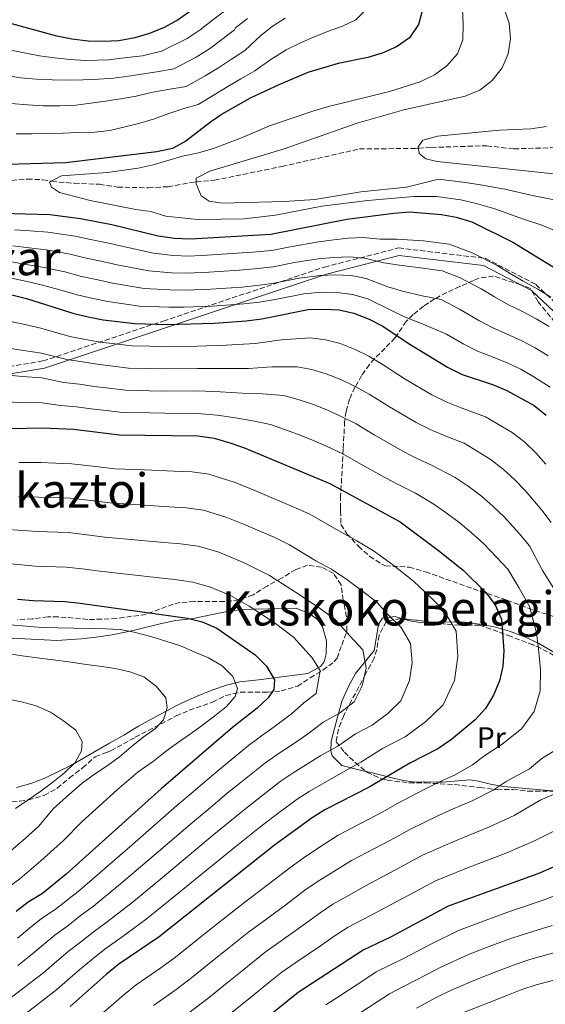
# Model space of a CAD drawing. Units: metres. Extents: x 620197 to 623632, y 4780389 to 4782763.
# Drawn here: x 621033 to 621209, y 4780956 to 4781286 of the extents above; entities that cross this region are included whole.
import ezdxf
from ezdxf.enums import TextEntityAlignment as Align

# ---------------------------------------------------------------- set-up
doc = ezdxf.new("R2010")
doc.units = ezdxf.units.M
doc.header["$MEASUREMENT"] = 0
doc.linetypes.add('DGN Style 3', pattern=[2.435890702152634, 1.739921930109024, -0.6959687720436097])
for name, color, linetype, lineweight in [('Barranco lineal', 142, 'DGN Style 3', 13), ('Camino', 7, 'DGN Style 3', 0), ('Curva de nivel directora', 30, 'Continuous', 30), ('Curva de nivel intermedia', 30, 'Continuous', 0), ('Etiqueta de uso rústico', 92, 'Continuous', 0), ('Línea de cambio de uso (parcela vista)', 92, 'Continuous', 0), ('Margen derecho', 7, 'Continuous', 0), ('Texto de Área (paraje) menor', 7, 'Continuous', 0), ('Zona arbolada', 92, 'DGN Style 3', 0)]:
    doc.layers.add(name, color=color, linetype=linetype, lineweight=lineweight)
doc.styles.add('Style-Arial', font='arial.ttf')

msp = doc.modelspace()

# ---------------------------------------------------------------- linework, layer by layer
at = {"layer": 'Barranco lineal', "color": 142, "linetype": 'DGN Style 3', "lineweight": 13}
for points in [[(621065.3899999997, 4781229.699999999, 317.6699999999983), (621075.7400000002, 4781229.439999999, 316.6100000000006), (621082.3200000003, 4781229.83, 315.9499999999971), (621091.4900000002, 4781231.42, 315.0200000000041), (621091.7300000006, 4781231.439999999, 315), (621097.8700000001, 4781231.980000001, 314.3600000000006), (621120.4900000002, 4781236.600000001, 311.7299999999959), (621146.4699999997, 4781242.460000001, 309.6399999999995), (621165.0899999999, 4781242.630000001, 309.9199999999983), (621166.1799999997, 4781242.699999999, 310), (621170.5300000003, 4781242.980000001, 310.3300000000018), (621189.1399999997, 4781243.539999999, 311.7599999999948), (621198.2000000002, 4781242.49, 310.3300000000018), (621217.1900000004, 4781243.050000001, 307.4600000000065), (621222.4600000001, 4781242.83, 307.4600000000065), (621227.5499999998, 4781242.42, 306.7400000000052), (621232.4699999997, 4781241.439999999, 306.0299999999988), (621237.6699999999, 4781237.449999999, 306.0299999999988), (621245.0499999998, 4781229.77, 305.3099999999977), (621250.9299999997, 4781228.060000001, 305.3099999999977), (621256, 4781228.4, 305.3099999999977), (621262.3399999999, 4781230.100000001, 304.5899999999965), (621274.5599999996, 4781236.859999999, 299.570000000007), (621285.9299999997, 4781246.52, 299.4499999999971)], [(621025.0800000001, 4781231.51, 321.2400000000052), (621035.2100000001, 4781232.380000001, 320.6499999999942), (621040.2999999998, 4781232.15, 320.2899999999936), (621043.3300000001, 4781231.720000001, 320), (621045.7800000003, 4781231.369999999, 319.7400000000052), (621050.8700000001, 4781230.960000001, 319.1999999999971), (621059.3399999999, 4781230.65, 318.3099999999977), (621065.3899999997, 4781229.699999999, 317.6699999999983)]]:
    msp.add_polyline3d(points, dxfattribs=at)
at = {"layer": 'Camino', "color": 7, "linetype": 'DGN Style 3', "lineweight": 0}
msp.add_polyline3d([(620765.6099999984, 4781215.680000001, 373.8699999999953), (620781.7499999985, 4781220.340000002, 369.5200000000042), (620816.5300000003, 4781217.430000002, 369.949999999997), (620858.4499999988, 4781211.040000001, 370.550000000003), (620875.8299999973, 4781206.960000002, 369.929999999993), (620905.6400000001, 4781187.16, 369.5899999999966), (620936.6800000002, 4781172.600000001, 368.0800000000019), (620972.699999998, 4781165.029999999, 367.9600000000065), (621004.9899999973, 4781165.62, 366.5899999999966), (621040.3799999991, 4781171.440000001, 361.5200000000042), (621080.7399999975, 4781184.830000001, 349.0299999999988), (621134.760000002, 4781202.890000002, 337.5899999999966), (621159.6000000014, 4781209.290000001, 331.6900000000024), (621188.7800000017, 4781205.800000002, 329.770000000004), (621205.55, 4781197.060000002, 329.4199999999983), (621239.6999999991, 4781165.040000001, 331.0899999999966), (621273.229999999, 4781134.75, 326.8699999999955), (621301.7899999979, 4781114.960000002, 316.3399999999965)], dxfattribs=at)
at = {"layer": 'Curva de nivel directora', "color": 30, "linetype": 'Continuous', "lineweight": 30, "flags": 128}
for points, elevation in [([(621089.98, 4781288.750000001), (621085.6900000006, 4781285.720000001), (621081.0199999991, 4781283.119999999), (621076.0899999985, 4781281.12), (621071.1399999997, 4781279.740000002), (621065.7999999998, 4781278.720000003), (621060.6999999991, 4781278.440000001), (621055.5800000007, 4781278.600000001), (621050.0700000008, 4781279.24), (621045.0499999984, 4781280.26), (621030.01, 4781284.380000002), (621024.6199999988, 4781285.26), (621008.8499999996, 4781286.710000001)], 350), ([(621167.7300000007, 4781289.460000002), (621166.2800000003, 4781284.110000002), (621163.209999999, 4781279.640000001), (621158.9199999997, 4781276.619999999), (621154.1200000007, 4781274.5), (621149.2900000005, 4781273.130000002), (621139.3599999996, 4781271.04), (621129.2199999986, 4781268.090000002), (621119.4199999997, 4781263.920000001), (621109.8099999983, 4781259.439999999), (621100.7699999993, 4781254.360000002), (621096.5499999991, 4781251.460000002), (621088.2900000003, 4781245.050000002), (621083.7999999997, 4781242.640000002), (621078.5299999992, 4781241.5), (621048.01, 4781237.82), (621016.7199999997, 4781236.890000001)], 325), ([(621026.3800000001, 4781220.9), (621042.659999999, 4781220.520000001), (621052.9400000008, 4781219.220000002), (621063.4699999986, 4781217.189999999), (621078.9999999986, 4781213.400000001), (621084.5099999983, 4781212.580000001), (621089.8199999991, 4781212.310000001), (621116.7699999987, 4781213.910000001), (621142.2699999998, 4781218.92), (621157.99, 4781220.990000002), (621163.209999999, 4781221.390000002), (621173.9099999988, 4781220.470000001), (621178.8599999998, 4781219.57), (621184.0900000001, 4781218.07), (621197.9100000003, 4781211.199999999), (621211.3499999981, 4781203.03)], 325), ([(621014.2199999986, 4781197.480000001), (621034.8400000003, 4781192.359999999), (621050.3999999994, 4781187.400000001), (621055.6099999996, 4781186.199999999), (621060.6299999999, 4781185.24), (621071.1500000008, 4781183.95), (621082.0699999997, 4781183.66), (621097.8300000001, 4781184.12), (621108.4800000006, 4781184.869999999), (621113.6999999997, 4781185.52), (621129.3199999991, 4781188.640000002), (621134.44, 4781188.850000001), (621139.619999999, 4781188.57), (621144.5899999999, 4781187.420000002), (621149.7599999999, 4781185.480000001), (621154.3299999987, 4781183.15), (621162.7599999999, 4781177.360000002), (621175.9499999996, 4781169.310000002), (621180.8899999993, 4781166.930000001), (621191.0999999996, 4781163.53), (621195.8400000003, 4781161.580000001), (621205.0499999993, 4781156.490000002), (621209.0899999985, 4781153.279999999)], 350), ([(620997.4399999991, 4781148.100000001), (621040.3199999987, 4781149.000000001), (621050.6200000007, 4781148.570000002), (621066.0900000003, 4781146.75), (621092.3, 4781146.350000001), (621097.8099999998, 4781145.53), (621102.7199999985, 4781144.140000002), (621107.5799999998, 4781142.430000001), (621136.5399999989, 4781130.350000001), (621160.1600000003, 4781117.550000003), (621172.9599999988, 4781108.000000001), (621181.1699999986, 4781101.340000001), (621188.8499999987, 4781093.930000001), (621191.9899999992, 4781089.770000001), (621194.05, 4781084.960000001), (621194.8599999992, 4781074.380000002), (621194.5199999994, 4781069.189999999), (621193.3700000006, 4781064.29), (621191.4199999992, 4781059.480000002), (621188.7100000002, 4781055.029999999), (621185.2500000001, 4781051.230000002), (621177.3099999985, 4781044.640000001), (621172.78, 4781041.550000002), (621163.3699999999, 4781036.710000004), (621149.6700000005, 4781028.720000002), (621134.9200000005, 4781021.07), (621130.62, 4781018.410000001), (621118.0099999993, 4781009.28), (621079.3499999995, 4780978.539999999), (621065.8699999991, 4780969.330000001), (621061.6, 4780965.930000001), (621049.4699999995, 4780955.160000003)], 375), ([(621031.8499999996, 4781091.600000001), (621037.1600000004, 4781091.15), (621047.7799999998, 4781090.850000001), (621052.9099999995, 4781090.260000001), (621088.8099999988, 4781085.28), (621093.7799999998, 4781084.010000001), (621098.7100000007, 4781081.880000001), (621111.5599999984, 4781072.949999999), (621115.3600000005, 4781069.240000002), (621117.9699999989, 4781064.640000001), (621117.7599999988, 4781061.359999999), (621115.8700000001, 4781058.59), (621112.2099999988, 4781055.100000001), (621103.9499999998, 4781048.690000001), (621080.029999999, 4781028.130000002), (621048.209999999, 4780999.500000001), (621040.2000000002, 4780993.100000001), (621035.4799999995, 4780990.12), (621031.3800000002, 4780986.980000001)], 400), ([(621230.669999999, 4781010.29), (621206.2599999986, 4780999.640000002), (621176.1999999998, 4780988.760000001), (621157.1399999983, 4780978.510000001), (621147.6599999989, 4780974.100000001), (621125.8899999983, 4780959.890000002), (621077.3699999991, 4780920.660000003)], 350)]:
    msp.add_lwpolyline(points, dxfattribs=dict(at, elevation=elevation))
at = {"layer": 'Curva de nivel intermedia', "color": 30, "linetype": 'Continuous', "lineweight": 0, "flags": 128}
for points, elevation in [([(621193.3200000013, 4781294.289999999), (621196.690000002, 4781284.59), (621197.0300000017, 4781279.42), (621196.2500000016, 4781274.34), (621194.24, 4781269.59), (621190.97, 4781265.369999999), (621186.8200000015, 4781262.159999999), (621181.8800000016, 4781260.17), (621161.3000000002, 4781255.609999998), (621145.7200000009, 4781251.140000001), (621121.190000002, 4781242.519999999), (621096.3300000001, 4781235), (621091.7700000004, 4781232.710000001), (621091.7100000001, 4781230.730000001), (621093.4300000012, 4781226.779999998), (621096.1300000012, 4781224.949999998), (621100.3400000001, 4781224.269999999), (621121.2200000011, 4781224.890000001), (621131.560000001, 4781225.569999999), (621146.9600000015, 4781228.12), (621162.2600000014, 4781229.62), (621172.940000001, 4781232.310000001), (621182.0000000001, 4781231.249999999), (621187.0600000005, 4781230.399999999), (621195.180000001, 4781228.96), (621204.9300000009, 4781226.720000001), (621212.9800000021, 4781225.16)], 315.0000000000005), ([(621102.5500000007, 4781289.659999999), (621097.2700000012, 4781285.649999999), (621093.0700000012, 4781282.390000001), (621088.7100000004, 4781279.449999998), (621080.1800000009, 4781275.189999999), (621073.7600000015, 4781273.609999998), (621070.5400000006, 4781273.319999999), (621062.3600000021, 4781272.32), (621054.72, 4781272.119999999), (621049.4400000006, 4781272.400000001), (621044.2800000017, 4781272.949999998), (621039.2100000001, 4781273.689999999), (621034.1400000007, 4781274.609999999), (621028.7500000016, 4781275.789999999)], 345.0000000000002), ([(621180.9699999997, 4781289.240000002), (621181.2400000002, 4781284.140000001), (621181.0800000015, 4781279.02), (621179.3100000012, 4781274.34), (621175.7300000006, 4781270.289999999), (621171.5700000008, 4781267.269999999), (621166.7699999996, 4781264.970000002), (621156.5100000001, 4781261.76), (621136.0700000017, 4781256.720000002), (621131.1800000012, 4781255.219999999), (621116.3500000007, 4781250.220000002), (621106.9800000008, 4781246.180000001), (621097.2199999997, 4781242.56), (621092.0900000001, 4781241.050000001), (621087.1300000001, 4781240.039999999), (621077.2900000009, 4781237.159999999), (621072.2700000006, 4781236.019999999), (621062.0100000012, 4781234.609999998), (621046.6399999998, 4781233.470000001), (621042.5700000018, 4781231.32), (621043.3000000005, 4781229.67), (621045.9400000002, 4781227.9), (621056.250000001, 4781225.189999999), (621071.5000000017, 4781222.189999999), (621076.5199999998, 4781221.48), (621081.5600000002, 4781219.960000002), (621092.1900000006, 4781218.859999999), (621107.8400000012, 4781219.079999999), (621118.2900000007, 4781220.310000001), (621133.860000001, 4781223.300000001), (621149.3300000008, 4781225.239999998), (621164.6999999998, 4781226.56), (621172.2600000014, 4781226.49), (621180.4300000012, 4781225.410000001), (621185.5700000019, 4781224.230000001), (621191.8700000007, 4781222.4), (621201.4200000016, 4781218.96), (621207.5800000018, 4781216.880000002), (621212.4000000008, 4781214.939999999)], 320.0000000000002), ([(621148.7800000008, 4781289.259999999), (621145.2500000015, 4781285.699999998)], 330.0000000000002), ([(621121.570000002, 4781286.230000001), (621117.2699999993, 4781283.51), (621113.4400000004, 4781280.439999999), (621108.0400000003, 4781275.49), (621103.5400000009, 4781272.54), (621099.2600000005, 4781269.689999999), (621094.740000001, 4781266.909999999), (621088.3700000006, 4781263.330000001), (621081.6200000005, 4781262.26), (621076.6500000015, 4781261.319999999), (621071.6900000017, 4781260.179999999), (621066.4800000016, 4781259.289999999), (621061.3800000009, 4781258.519999999), (621056.4099999998, 4781257.759999998), (621051.3800000006, 4781257.170000001), (621046.0200000008, 4781256.949999999), (621040.6000000003, 4781256.92), (621035.2200000002, 4781257.189999999), (621029.790000001, 4781257.640000001), (621024.780000002, 4781258.109999999)], 335), ([(621108.9299999998, 4781286.160000001), (621104.9600000002, 4781283.029999999), (621104.6200000005, 4781282.33), (621100.4000000004, 4781279.09), (621096.1700000014, 4781276.039999997), (621091.7200000011, 4781273.179999999), (621084.2700000014, 4781269.259999998), (621079.24, 4781268.369999999), (621074.2100000008, 4781267.67), (621069.1200000013, 4781266.84), (621064.0200000006, 4781266.189999999), (621058.9800000002, 4781265.859999998), (621053.8700000006, 4781265.640000001), (621048.8100000002, 4781265.55), (621043.5100000006, 4781265.640000001), (621038.1999999997, 4781265.789999999), (621032.8900000012, 4781266.310000001), (621027.5, 4781267.2)], 340.0000000000002), ([(621145.2500000015, 4781285.699999998), (621140.8100000003, 4781283.600000001), (621136.0600000005, 4781281.909999999), (621131.3100000008, 4781279.989999999), (621126.5000000006, 4781277.869999998), (621121.9400000009, 4781275.640000001), (621116.4300000012, 4781272.180000001), (621111.4600000001, 4781268.65), (621106.67, 4781265.99), (621102.3600000006, 4781263.34), (621097.7600000007, 4781260.630000001), (621092.4600000011, 4781257.4), (621087.5700000004, 4781256.02), (621082.6200000017, 4781254.33), (621077.7500000013, 4781252.52), (621072.9200000011, 4781251.08), (621067.9600000012, 4781249.83), (621062.8200000003, 4781248.689999998), (621057.78, 4781248.109999999), (621052.3600000018, 4781247.949999998), (621047.0600000002, 4781247.789999999), (621041.7699999993, 4781247.630000001), (621036.7100000011, 4781247.539999999), (621031.4800000008, 4781247.51)], 330.0000000000002), ([(621209.0999999995, 4781249.939999999), (621203.9500000018, 4781249.17), (621193.4199999997, 4781248.730000001), (621172.6400000014, 4781246.759999999), (621167.6900000006, 4781245.38), (621166.0900000001, 4781243.17), (621166.5300000005, 4781240.909999999), (621168.6800000007, 4781239.119999999), (621172.5300000019, 4781238.25), (621224.2800000008, 4781232.82)], 310), ([(621030.8600000017, 4781215.399999999), (621036.0700000019, 4781215.009999998), (621042.050000001, 4781214.579999999), (621051.2199999997, 4781213.24), (621056.3499999995, 4781212.100000001), (621061.9000000017, 4781210.989999999), (621066.79, 4781209.850000001), (621077.4299999995, 4781207.509999999), (621084.020000001, 4781206.789999999), (621089.2699999993, 4781206.600000001), (621095.4100000014, 4781206.91), (621105.5300000003, 4781207.529999999), (621110.5700000006, 4781207.9), (621117.1399999997, 4781208.430000001), (621123.2100000004, 4781209.619999999), (621132.0800000018, 4781211.210000001), (621137.0400000017, 4781211.929999998), (621142.7300000002, 4781212.619999999), (621147.7300000003, 4781212.749999999), (621153.4400000012, 4781212.239999999), (621158.940000002, 4781212.259999999), (621167.9600000009, 4781211.720000001), (621176.5000000016, 4781210.609999999), (621184.2599999999, 4781207.619999999), (621192.5900000005, 4781203.390000001), (621196.9400000002, 4781200.739999999), (621201.3400000011, 4781198.189999999), (621206.2000000004, 4781195.5), (621210.5800000014, 4781192.84)], 330.0000000000002), ([(621030.3400000009, 4781210.02), (621035.7600000012, 4781209.34), (621041.4400000008, 4781208.649999999), (621049.5099999999, 4781207.259999999), (621054.8600000008, 4781205.929999999), (621060.3300000003, 4781204.789999999), (621065.25, 4781203.699999998), (621075.8600000005, 4781201.619999999), (621083.5300000014, 4781201.01), (621088.7199999993, 4781200.899999999), (621096.0199999994, 4781201.210000001), (621106.27, 4781201.859999998), (621111.3500000006, 4781202.300000002), (621117.5000000017, 4781202.939999999), (621124.7400000015, 4781204.38), (621132.6699999997, 4781205.619999998), (621137.6900000023, 4781206.09), (621143.2000000018, 4781206.32), (621148.24, 4781205.929999999), (621154.6900000006, 4781204.26), (621159.9000000008, 4781203.539999999), (621167.7300000007, 4781202.480000001), (621174.1300000001, 4781201.65), (621179.9500000004, 4781199.409999999), (621187.2700000008, 4781195.58), (621191.6900000018, 4781192.890000002), (621196.2300000016, 4781190.369999997), (621201.0599999996, 4781187.96), (621205.7100000009, 4781185.509999998), (621210.0600000008, 4781183.01)], 335), ([(621029.8200000002, 4781204.630000001), (621035.4500000007, 4781203.680000001), (621040.8200000017, 4781202.71), (621047.790000001, 4781201.28), (621053.3699999999, 4781199.749999999), (621058.75, 4781198.600000001), (621063.7100000001, 4781197.539999999), (621074.2900000013, 4781195.73), (621083.0399999998, 4781195.220000001), (621088.1700000018, 4781195.199999998), (621096.6200000007, 4781195.509999999), (621107.0000000009, 4781196.199999999), (621112.1300000006, 4781196.710000001), (621117.8700000006, 4781197.46), (621126.2700000004, 4781199.13), (621133.2599999999, 4781200.029999998), (621138.3300000015, 4781200.249999999), (621143.6600000003, 4781200.02), (621148.7499999995, 4781199.119999998), (621155.9400000002, 4781196.279999999), (621160.8500000008, 4781194.810000001), (621167.5000000005, 4781193.24), (621173.8500000007, 4781192.08), (621179.9900000007, 4781188.74), (621186.4400000015, 4781185.029999998), (621191.1199999996, 4781182.560000001), (621195.9200000009, 4781180.42), (621200.8400000005, 4781178.189999999), (621205.320000002, 4781175.869999998), (621209.6800000007, 4781173.21)], 340.0000000000002), ([(621029.3000000014, 4781199.25), (621035.1399999998, 4781198.019999999), (621040.2100000014, 4781196.779999998), (621046.0800000011, 4781195.300000001), (621051.8800000013, 4781193.57), (621057.1800000009, 4781192.399999999), (621062.1699999999, 4781191.389999999), (621072.72, 4781189.84), (621082.5599999991, 4781189.440000001), (621087.6100000007, 4781189.5), (621097.230000001, 4781189.82), (621107.7400000007, 4781190.54), (621112.9100000008, 4781191.109999999), (621118.2300000006, 4781191.98), (621127.7900000003, 4781193.880000002), (621133.85, 4781194.440000001), (621138.9800000018, 4781194.409999999), (621144.1200000006, 4781193.720000001), (621149.2500000002, 4781192.300000001), (621157.2000000008, 4781188.3), (621161.8099999998, 4781186.09), (621167.2600000014, 4781184), (621175.65, 4781180.439999999), (621181.190000001, 4781177.17), (621186.0000000012, 4781174.739999999), (621190.770000001, 4781172.890000001), (621195.97, 4781170.859999999), (621200.5800000012, 4781168.720000001), (621204.950000001, 4781166.179999999), (621210.3600000001, 4781162.630000001)], 345.0000000000002), ([(621028.5100000004, 4781184.84), (621034.3500000008, 4781183.66), (621039.7399999998, 4781182.470000001), (621049.3800000001, 4781179.679999999), (621054.6100000005, 4781178.67), (621059.6200000017, 4781177.789999999), (621064.5800000017, 4781177.180000001), (621070.1400000005, 4781176.51), (621076.1300000009, 4781176.369999999), (621081.8700000007, 4781176.230000001), (621092.1100000001, 4781176.429999999), (621101.8200000019, 4781176.680000001), (621111.5000000002, 4781177.24), (621120.3200000003, 4781178.470000001), (621129.9900000021, 4781179.179999999), (621135.0600000013, 4781178.57), (621139.9500000019, 4781177.27), (621145.0200000014, 4781175.329999999), (621149.5900000001, 4781173.080000001), (621154.0700000017, 4781170.329999999), (621161.8099999998, 4781165.4), (621170.7000000014, 4781160.09), (621175.5300000015, 4781157.709999999), (621180.5400000005, 4781155.789999999), (621188.7100000002, 4781152.77), (621197.6799999999, 4781147.499999999), (621201.8700000009, 4781144.220000001), (621205.5400000011, 4781140.720000001), (621208.9100000019, 4781136.899999999)], 355.0000000000002), ([(621028.2399999998, 4781175.81), (621033.8700000002, 4781174.949999999), (621039.8899999995, 4781174.109999999), (621048.360000001, 4781171.960000001), (621053.6100000013, 4781171.149999999), (621058.6100000015, 4781170.340000001), (621069.1200000013, 4781169.070000002), (621076.1200000019, 4781168.930000001), (621081.6699999997, 4781168.800000001), (621092.1600000015, 4781168.91), (621100.8200000006, 4781168.900000001), (621109.3099999998, 4781168.970000001), (621117.1300000007, 4781169.46), (621125.5400000017, 4781169.509999999), (621130.5000000016, 4781168.579999999), (621135.3200000006, 4781167.119999999), (621140.2699999993, 4781165.180000001), (621144.8600000005, 4781163.009999999), (621149.6900000006, 4781160.329999999), (621156.5900000005, 4781156.04), (621165.4599999998, 4781150.859999998), (621170.1800000005, 4781148.480000001), (621175.440000002, 4781146.23), (621181.570000001, 4781143.960000001), (621190.3000000016, 4781138.519999999), (621194.6400000001, 4781135.17), (621198.3700000006, 4781131.75), (621201.9700000016, 4781128.009999998), (621207.5700000006, 4781121.449999998), (621210.72, 4781117.279999999)], 360), ([(621027.9699999995, 4781166.779999999), (621033.3899999997, 4781166.239999999), (621040.0300000004, 4781165.74), (621047.3399999995, 4781164.23), (621052.6200000012, 4781163.619999999), (621057.6000000011, 4781162.88), (621062.57, 4781162.289999999), (621068.110000001, 4781161.63), (621076.1100000007, 4781161.480000001), (621081.4800000018, 4781161.369999998), (621092.2000000017, 4781161.390000001), (621099.8100000003, 4781161.109999999), (621107.1100000005, 4781160.689999999), (621113.9500000001, 4781160.45), (621121.0900000016, 4781159.84), (621125.9300000007, 4781158.579999999), (621130.6900000017, 4781156.960000001), (621135.5300000008, 4781155.029999999), (621140.1200000017, 4781152.939999999)], 365.0000000000002), ([(621146.1600000013, 4781137.32), (621140.9199999997, 4781140.34), (621135.3899999999, 4781142.869999998), (621130.780000001, 4781144.88), (621126.0600000003, 4781146.810000001), (621116.6400000012, 4781150.17), (621110.7600000005, 4781151.439999999), (621104.9199999999, 4781152.41), (621098.8100000012, 4781153.319999999), (621092.2500000009, 4781153.869999999), (621081.2800000006, 4781153.95), (621076.0999999995, 4781154.039999999), (621067.1000000007, 4781154.189999999), (621061.5599999996, 4781154.84), (621056.5999999997, 4781155.430000001), (621051.6199999999, 4781156.09), (621046.3300000014, 4781156.509999999), (621040.1700000013, 4781157.37), (621032.9100000013, 4781157.539999999), (621027.7000000011, 4781157.759999999)], 370.0000000000002), ([(621140.1200000017, 4781152.939999999), (621145.3099999996, 4781150.34), (621151.3700000015, 4781146.679999999), (621160.2200000006, 4781141.640000001), (621164.8300000017, 4781139.26), (621170.3500000003, 4781136.67), (621178.5900000016, 4781132.4), (621182.9299999999, 4781129.539999999), (621187.4100000015, 4781126.109999998), (621191.1900000012, 4781122.789999999), (621195.0400000003, 4781119.119999999), (621199.9700000011, 4781113.59), (621203.4300000012, 4781109.499999999), (621207.8299999998, 4781101.289999999), (621212.7600000007, 4781093.460000001)], 365.0000000000002), ([(621032.3100000002, 4781137.390000001), (621039.6799999995, 4781137.430000001), (621044.6799999997, 4781137.230000001), (621050.0500000007, 4781137.019999999), (621059.0300000017, 4781135.970000001), (621064.4400000008, 4781135.310000001), (621074.4200000009, 4781134.92), (621084.400000001, 4781134.52), (621090.36, 4781134.31), (621096.0100000005, 4781133.480000001), (621104.8200000017, 4781130.749999999), (621112.2000000001, 4781127.67), (621116.8800000004, 4781125.699999999), (621124.2600000009, 4781122.619999999), (621129.7999999997, 4781120.08), (621138.5800000017, 4781115.06), (621145.6100000015, 4781111.24), (621151.2000000017, 4781107.890000001), (621157.620000001, 4781103.100000001), (621164.55, 4781097.730000001), (621168.530000001, 4781094), (621174.670000001, 4781088.07), (621178.8300000007, 4781080.899999999), (621179.4800000011, 4781072.429999999), (621178.2899999998, 4781064.359999999), (621174.5200000012, 4781056.289999999), (621168.6699999995, 4781050.699999998), (621161.7699999996, 4781045.51), (621154.2400000015, 4781041.640000001), (621146.9600000015, 4781037.05), (621139.3600000018, 4781032.850000001), (621129.5899999996, 4781027.26), (621125.2900000013, 4781024.470000001), (621117.2900000017, 4781018.470000001), (621112.9199999997, 4781015.21), (621105.1400000012, 4781008.92), (621101.0199999996, 4781005.580000001), (621093.2700000001, 4780999.269999999), (621085.5200000008, 4780992.95), (621075.0199999999, 4780984.449999999), (621066.5199999996, 4780978.220000001), (621061.5599999996, 4780974.74), (621057.3200000017, 4780971.369999999), (621053.380000001, 4780968.109999998), (621049.5700000002, 4780964.829999999), (621045.0700000008, 4780960.890000001), (621041.0000000005, 4780957.71), (621032.1700000014, 4780950.98)], 380.0000000000002), ([(621059.9200000013, 4780952.5), (621067.4600000005, 4780959.069999998), (621071.6600000004, 4780962.41), (621079.9100000005, 4780968.15), (621084.7699999998, 4780971.67), (621092.2000000017, 4780977.599999999), (621096.110000001, 4780980.720000001), (621103.9299999997, 4780986.959999999), (621108.0600000003, 4780990.100000001), (621115.9999999999, 4780996.169999998), (621123.100000001, 4781001.699999998), (621127.5500000011, 4781004.859999998), (621131.78, 4781007.659999999), (621139.3600000018, 4781012.559999999), (621149.6600000015, 4781017.939999999), (621154.1000000006, 4781020.25), (621159.0200000004, 4781023.08), (621168.1800000002, 4781027.930000001), (621173.0999999996, 4781030.310000001), (621178.5300000012, 4781032.83), (621184.3100000013, 4781036.17), (621188.5, 4781039.279999998), (621194.3300000017, 4781043.039999999), (621200.76, 4781048.239999999), (621205.0700000017, 4781053.999999999), (621207.060000001, 4781060.890000001), (621207.1799999995, 4781067.989999999), (621206.5100000012, 4781074.99), (621205.8499999995, 4781080.41), (621203.400000002, 4781089.21), (621199.9100000006, 4781095.529999999), (621196.1399999999, 4781101.710000002), (621192.3700000015, 4781105.730000001), (621188.1100000012, 4781110.23), (621184.0200000008, 4781113.819999999), (621180.1900000018, 4781117.060000001), (621175.5499999993, 4781120.55), (621171.3800000009, 4781123.48), (621165.2600000009, 4781127.109999999), (621159.4800000007, 4781130.039999999), (621154.9700000001, 4781132.420000001), (621146.1600000013, 4781137.32)], 370.0000000000002), ([(621032.2000000007, 4781125.939999999), (621039.0500000013, 4781125.859999998), (621049.4800000007, 4781125.480000001), (621057.5000000006, 4781124.539999999), (621062.8000000002, 4781123.88), (621072.7600000001, 4781123.24), (621082.7200000001, 4781122.600000001), (621088.430000001, 4781122.269999999), (621094.2100000011, 4781121.430000001), (621102.0600000012, 4781119.060000001), (621107.6, 4781116.75), (621112.3400000008, 4781114.74), (621117.8799999995, 4781112.429999999), (621123.0499999995, 4781109.82), (621131.8200000003, 4781104.53), (621137.1, 4781101.67), (621142.2400000007, 4781098.229999999), (621147.0500000009, 4781094.640000001), (621152.2499999999, 4781090.609999999), (621155.890000001, 4781086.66), (621160.5, 4781082.209999999), (621163.6200000002, 4781076.829999999), (621164.1000000008, 4781070.48), (621163.2100000012, 4781064.429999999), (621160.3300000001, 4781057.56), (621155.9400000002, 4781053.369999999), (621150.7700000004, 4781049.470000001), (621145.1200000019, 4781046.569999999), (621139.1800000007, 4781042.439999999), (621133.49, 4781039.289999999), (621124.2600000009, 4781033.449999999), (621119.9500000015, 4781030.519999999), (621112.0600000013, 4781024.400000001), (621107.8400000012, 4781021.130000001), (621100.1100000021, 4781014.79), (621095.7700000014, 4781011.220000001), (621088.1000000002, 4781004.81), (621080.4300000013, 4780998.399999999), (621070.7000000017, 4780990.350000001), (621061.9400000018, 4780983.54), (621057.2500000002, 4780980.149999999), (621053.0400000014, 4780976.800000001), (621048.9100000008, 4780973.619999997), (621045.0300000005, 4780970.369999997), (621040.6800000009, 4780966.619999999), (621036.49, 4780963.309999999), (621027.8399999997, 4780956.809999999)], 385), ([(621148.7200000006, 4781068.529999998), (621147.5800000007, 4781074.689999999), (621143.250000001, 4781079.319999999), (621138.4000000008, 4781084.749999999), (621133.2799999999, 4781088.570000002), (621125.0700000002, 4781094), (621116.3100000004, 4781099.55), (621107.8000000011, 4781103.789999999), (621099.3000000007, 4781107.38), (621092.4100000019, 4781109.380000001), (621086.490000001, 4781110.23), (621081.0400000014, 4781110.67), (621071.0999999995, 4781111.56), (621061.1500000006, 4781112.439999998), (621055.9699999995, 4781113.109999998), (621048.9100000008, 4781113.929999999), (621038.4200000011, 4781114.289999999), (621028.7000000002, 4781114.99)], 390.0000000000002), ([(621027.4500000008, 4781103.699999998), (621037.7900000007, 4781102.720000001), (621048.3499999997, 4781102.390000001), (621054.4400000006, 4781101.689999999), (621059.51, 4781101.01), (621069.4299999997, 4781099.880000001), (621079.3600000006, 4781098.75), (621084.5599999997, 4781098.180000001), (621090.6100000005, 4781097.33), (621096.5400000003, 4781095.699999999), (621103.2500000002, 4781092.829999999), (621109.5600000002, 4781089.289999999), (621118.3100000009, 4781083.48), (621124.3200000012, 4781078.899999999), (621130.610000001, 4781071.979999999), (621133.2599999999, 4781067.699999998), (621131.9500000001, 4781060.099999999), (621127.8700000008, 4781056.939999999), (621123.6399999995, 4781053.21), (621117.9300000009, 4781048.9), (621113.5900000002, 4781045.84), (621109.2899999997, 4781042.630000001), (621101.6000000007, 4781036.240000002), (621097.66, 4781032.98), (621090.0300000014, 4781026.52), (621085.2800000017, 4781022.49), (621077.7600000004, 4781015.890000001), (621070.25, 4781009.3), (621062.0500000014, 4781002.159999998), (621052.790000001, 4780994.179999999), (621048.6200000002, 4780990.970000001), (621044.4800000007, 4780987.67), (621039.9600000011, 4780984.619999999), (621035.9300000012, 4780981.439999999), (621031.8899999999, 4780978.09)], 395.0000000000002), ([(621029.4199999999, 4781083.01), (621034.8499999993, 4781082.55), (621040.0400000016, 4781082.209999999), (621045.3500000001, 4781081.999999999), (621050.7200000013, 4781081.91), (621056.2100000009, 4781081.77), (621061.3200000006, 4781081.730000001), (621066.3200000006, 4781081.51), (621071.4100000003, 4781080.49), (621076.5599999999, 4781079.17), (621081.5399999999, 4781077.59), (621086.4599999996, 4781076.069999999), (621091.2699999998, 4781073.930000001), (621095.8899999998, 4781071.970000001), (621100.4100000015, 4781069.27), (621104.0300000003, 4781065.74), (621105.6200000017, 4781061.720000001), (621104.7800000013, 4781059.050000001), (621101.9200000003, 4781055.689999999), (621098.0100000009, 4781052.56), (621093.9100000017, 4781049.42), (621089.8000000013, 4781046.519999998), (621085.5099999997, 4781043.560000001), (621081.4100000003, 4781040.480000001), (621077.4400000006, 4781037.4), (621072.2999999997, 4781033.8), (621065.2900000003, 4781027.789999999), (621059.3500000013, 4781022.439999999), (621053.4000000012, 4781017.080000001), (621047.2600000012, 4781010.8), (621039.6399999993, 4781003.96), (621032.7000000012, 4780997.99), (621024.980000001, 4780992.34)], 405.0000000000002), ([(621028.4000000008, 4781073.480000001), (621033.4800000013, 4781072.649999999), (621038.5000000015, 4781071.999999999), (621043.8200000012, 4781071.349999999), (621049.0800000007, 4781070.649999999), (621054.2199999993, 4781069.869999999), (621059.3500000013, 4781069.220000001), (621064.6200000019, 4781068.460000001), (621069.5199999991, 4781067.31), (621074.2500000009, 4781065.600000001), (621078.3500000003, 4781062.52), (621081.5500000011, 4781058.600000001), (621082.0200000005, 4781055.230000001), (621080.7900000013, 4781051.179999999), (621078.1600000004, 4781048.329999999), (621073.9900000017, 4781045.369999999), (621070.0199999998, 4781042.169999998), (621066.0500000002, 4781038.850000001), (621061.9500000008, 4781035.77), (621057.7199999996, 4781033.050000001), (621053.5399999998, 4781030.009999999), (621048.3300000018, 4781025.439999999), (621043.8700000005, 4781021.429999998), (621039.02, 4781015.55), (621034.5600000009, 4781011.54), (621028.7300000016, 4781006.54)], 410), ([(621031.9800000016, 4780968.92), (621036.290000001, 4780972.359999999), (621040.4800000018, 4780975.899999999), (621044.4300000014, 4780979.119999998), (621048.7600000009, 4780982.23), (621052.9299999997, 4780985.560000001), (621057.3600000021, 4780988.859999999), (621066.3699999999, 4780996.249999999), (621075.3399999995, 4781003.849999999), (621082.9300000002, 4781010.349999999), (621090.520000001, 4781016.849999999), (621095.0700000017, 4781020.659999999), (621102.7499999995, 4781027.060000001), (621106.8300000011, 4781030.319999999), (621114.6200000006, 4781036.58), (621118.9200000011, 4781039.640000001), (621123.6399999995, 4781042.699999998), (621129.3900000007, 4781046.640000001), (621134.27, 4781050.49), (621139.7599999997, 4781053.439999999), (621144.7500000009, 4781057.31), (621147.3500000003, 4781062.58), (621148.7200000006, 4781068.529999998)], 390.0000000000002), ([(621028.1799999995, 4781058.310000001), (621033.26, 4781057.289999999), (621038.1700000007, 4781055.899999999), (621042.9800000008, 4781053.76), (621047.3200000017, 4781050.930000001), (621051.4200000009, 4781047.779999998), (621053.5100000007, 4781043.960000001), (621053.2900000017, 4781040.87), (621051.2500000009, 4781036.929999999), (621047.6600000013, 4781033.429999999), (621043.6800000004, 4781030.289999999), (621039.6399999993, 4781027.28), (621035.4100000003, 4781024.380000001), (621031.2400000016, 4781021.539999999)], 415.0000000000002), ([(621212.8099999998, 4781041.46), (621207.5400000016, 4781038.239999999), (621203.4199999999, 4781034.849999998), (621195.6100000001, 4781030.539999999), (621191.3200000009, 4781027.699999998), (621184.2900000013, 4781024.100000001), (621177.8600000006, 4781021.369999998), (621173.0000000013, 4781019.159999999), (621163.3099999996, 4781014.499999999), (621158.5199999996, 4781011.789999999), (621154.0899999995, 4781009.460000001), (621143.8099999998, 4781004.05), (621136.9900000005, 4780999.850000001), (621132.5800000003, 4780997.17), (621128.1900000004, 4780994.119999999), (621121.8200000002, 4780989.289999999), (621113.7800000003, 4780983.37), (621109.4200000016, 4780980.189999999), (621101.6100000018, 4780973.939999999), (621096.1500000014, 4780969.560000001), (621090.1900000002, 4780964.8), (621084.6, 4780960.59), (621077.4400000006, 4780955.49)], 365.0000000000002), ([(621222.1399999995, 4781032.91), (621216.9600000007, 4781029.849999998), (621212.5000000015, 4781026.660000001), (621207.0000000007, 4781024.26), (621198.3200000015, 4781019.230000001), (621190.0500000013, 4781015.38), (621182.6300000005, 4781012.420000001), (621177.8200000003, 4781010.38), (621167.6100000001, 4781005.920000001), (621162.9400000008, 4781003.320000002), (621158.5300000008, 4781000.980000001), (621148.2500000012, 4780995.539999999), (621142.1900000017, 4780992.029999999), (621137.6000000006, 4780989.480000001), (621133.2900000011, 4780986.529999998), (621127.6400000006, 4780982.399999999), (621119.490000001, 4780976.640000001), (621114.9100000013, 4780973.430000001), (621107.1100000005, 4780967.16), (621103.2100000001, 4780964.029999998), (621095.6100000005, 4780957.92), (621089.2900000016, 4780953.019999999)], 360), ([(621214.2500000016, 4781015.279999999), (621205.3300000011, 4781010.76), (621200.4699999995, 4781008.640000001), (621195.8000000002, 4781006.66), (621187.3900000014, 4781003.48), (621182.6399999994, 4781001.609999998), (621171.9000000015, 4780997.34), (621167.3700000008, 4780994.859999998), (621162.9600000009, 4780992.500000001), (621158.5500000009, 4780990.149999999), (621152.7000000014, 4780987.02), (621147.4000000019, 4780984.220000002), (621142.6299999997, 4780981.789999999), (621138.3800000006, 4780978.949999998), (621133.4600000009, 4780975.52), (621125.2000000019, 4780969.9), (621120.4000000008, 4780966.659999999), (621116.5099999993, 4780963.52), (621108.7199999997, 4780957.249999999), (621101.0300000008, 4780951.050000002)], 355.0000000000002), ([(621214.4900000007, 4780993.350000001), (621208.6600000013, 4780991.000000001), (621199.0800000014, 4780987.789999999), (621194.3300000017, 4780986.13), (621185.8800000004, 4780983.03), (621179.6199999996, 4780980.71), (621170.5899999996, 4780976.199999999), (621166.1200000015, 4780973.869999998), (621161.4400000009, 4780971.359999998), (621156.9200000014, 4780969.160000001), (621152.1200000002, 4780966.779999998), (621147.9299999992, 4780964.050000001), (621139.5400000006, 4780958.600000001), (621135.1600000019, 4780955.74)], 345.0000000000002), ([(621211.0599999997, 4780982.359999999), (621201.300000001, 4780979.349999999), (621196.4999999999, 4780977.719999999), (621189.0099999997, 4780974.92), (621183.0500000007, 4780972.659999999), (621173.7900000003, 4780968.369999999), (621169.2500000007, 4780966.080000001), (621161.2300000008, 4780961.92), (621156.5800000017, 4780959.449999999), (621152.3799999995, 4780956.730000001), (621143.990000001, 4780951.289999999)], 340.0000000000002), ([(621213.4500000014, 4780973.720000001), (621203.5200000005, 4780970.899999999), (621198.6700000003, 4780969.319999999), (621192.1400000012, 4780966.82), (621186.4800000016, 4780964.619999999), (621176.9900000012, 4780960.550000001), (621172.3799999999, 4780958.3), (621165.5400000003, 4780954.67)], 335), ([(621215.8499999997, 4780965.079999999), (621205.74, 4780962.46), (621200.8400000005, 4780960.910000001), (621195.2600000014, 4780958.710000001), (621189.9000000015, 4780956.57), (621180.1900000018, 4780952.720000001)], 330.0000000000002)]:
    msp.add_lwpolyline(points, dxfattribs=dict(at, elevation=elevation))
at = {"layer": 'Línea de cambio de uso (parcela vista)', "color": 92, "linetype": 'Continuous', "lineweight": 0}
for points in [[(621031.5, 4781028.51, 417.3800000000047), (621036.3200000003, 4781029.9, 417.3999999999942), (621040.9800000006, 4781031.74, 416.7100000000065), (621049.7599999999, 4781035.980000001, 414.7599999999948), (621062.7400000002, 4781043.369999999, 411.6699999999983), (621067.4699999997, 4781046.130000001, 410.9199999999983), (621072.4600000001, 4781049.100000001, 410.9199999999983), (621076.7100000001, 4781051.49, 409.9600000000065), (621085.2199999997, 4781056.029999999, 407.0099999999948), (621087.2800000003, 4781057.07, 406.6199999999953), (621092.8499999996, 4781059.49, 407.3399999999965), (621097.3600000005, 4781061.279999999, 405.9400000000023), (621101.8600000005, 4781062.83, 404.0299999999988), (621106.4000000004, 4781063.92, 402.4799999999959), (621112.6399999997, 4781064.59, 401.6000000000058), (621129.1299999999, 4781066.779999999, 397.2899999999936), (621133.4100000003, 4781069.130000001, 396.2599999999948), (621134.6600000003, 4781070.699999999, 395.8600000000006), (621135.3300000001, 4781073.359999999, 395.1399999999995), (621135.3899999997, 4781077.689999999, 395.1399999999995), (621134.0899999999, 4781082.4, 394.0500000000029), (621132.5499999998, 4781084.75, 393.7100000000065), (621129.8499999996, 4781086.74, 393.7100000000065), (621125.2800000003, 4781088.67, 393.7100000000065), (621120.9600000001, 4781088.539999999, 395.1399999999995), (621110.9500000002, 4781088.25, 395.4600000000065), (621107.9900000002, 4781088.16, 395.8600000000006), (621103.1600000003, 4781087.730000001, 397.070000000007), (621090.7699999996, 4781085.199999999, 400.8800000000047), (621084.9600000001, 4781084.470000001, 400.8800000000047), (621080.1500000004, 4781083.49, 401.7299999999959), (621070.6399999997, 4781081.140000001, 403.9400000000023), (621063.6500000004, 4781079.689999999, 405.8999999999942), (621058.2199999997, 4781078.970000001, 408.0500000000029), (621053.25, 4781078.41, 408.2400000000052), (621045.0899999999, 4781077.82, 408.0500000000029), (621017.1500000004, 4781079.199999999, 411.5399999999936)], [(621148.6604000004, 4781033.943200001, 377.9667000000045), (621145.3099999996, 4781034.74, 379.3899999999995), (621140.5700000003, 4781035.91, 380.1100000000006), (621137.3300000001, 4781039.189999999, 382.2599999999948), (621136.8499999996, 4781040.880000001, 382.9799999999959), (621136.9400000004, 4781044.08, 383.6900000000023), (621139.1799999997, 4781052.539999999, 388.5800000000018), (621140.7199999997, 4781057.75, 389.4199999999983), (621142.8799999999, 4781062.66, 389.5099999999948), (621145.1100000005, 4781066.710000001, 389.429999999993), (621151.4199999999, 4781074.5, 388.75), (621152.0999999996, 4781078.4, 388.7200000000012), (621152.8300000001, 4781083.310000001, 386.9199999999983), (621154.1500000004, 4781085.230000001, 385.8500000000058), (621158.4299999997, 4781085.800000001, 384.1999999999971), (621160.8239000002, 4781085.095899999, 383.4521999999997)], [(621160.8239000002, 4781085.095899999, 383.4521999999997), (621163.3600000005, 4781084.350000001, 382.6600000000035), (621167.3700000001, 4781083.74, 381.5399999999936), (621170.6109999996, 4781083.9485, 381.5399999999936)], [(621170.6109999996, 4781083.9485, 381.5399999999936), (621172.8099999996, 4781084.09, 381.5399999999936), (621181.7199999997, 4781083.92, 376.9700000000012), (621187.4299999997, 4781083.210000001, 374.8500000000058), (621192.1100000005, 4781082.25, 373.320000000007), (621196.7800000003, 4781080.92, 371.9900000000052), (621202.1200000001, 4781078.939999999, 370.7799999999988), (621206.6299999999, 4781076.779999999, 370.8500000000058), (621215.1799999997, 4781071.810000001, 367.7899999999936), (621216.8600000005, 4781070.539999999, 367.1999999999971), (621220.29, 4781067.15, 366), (621224.2699999996, 4781061.730000001, 364.3300000000018), (621226.7000000002, 4781057.57, 362.9799999999959), (621228.8799999999, 4781052.890000001, 361.679999999993), (621231.7100000001, 4781045.390000001, 360.0200000000041), (621232.0406, 4781043.1666, 359.7165999999997)], [(621213.5082, 4781027.4496, 362.4223999999958), (621210.8799999999, 4781027.430000001, 363.0500000000029), (621194.7699999996, 4781028.869999999, 365.7599999999948), (621190.4000000004, 4781029.730000001, 367.9499999999971), (621186.3499999996, 4781030.730000001, 370.929999999993), (621183.4100000003, 4781031.17, 370.7200000000012), (621174.2199999997, 4781030.33, 370.070000000007), (621173.1500000004, 4781030.34, 370), (621164.2199999997, 4781030.430000001, 371.429999999993), (621161.2199999997, 4781030.880000001, 372.5800000000018), (621156.4199999999, 4781032.02, 374.6699999999983), (621155.6500000004, 4781032.210000001, 375), (621150.2300000006, 4781033.57, 377.3000000000029), (621148.6604000004, 4781033.943200001, 377.9667000000045)]]:
    msp.add_polyline3d(points, dxfattribs=at)
at = {"layer": 'Margen derecho', "color": 7, "linetype": 'Continuous', "lineweight": 0}
msp.add_polyline3d([(620766.9999999986, 4781213.510000001, 375.3000000000029), (620781.9999999988, 4781217.84, 371.0200000000042), (620816.2399999974, 4781214.970000001, 371.3899999999995), (620857.9799999995, 4781208.609999999, 372.0500000000029), (620874.8399999995, 4781204.660000003, 371.3300000000017), (620904.4200000019, 4781185.000000001, 370.6000000000059), (620935.8900000011, 4781170.24, 369), (620972.4600000009, 4781162.560000002, 368.9100000000035), (621005.2100000007, 4781163.150000002, 367.7500000000001), (621040.9699999992, 4781169.03, 362.8800000000048), (621081.5199999998, 4781182.490000002, 350.7899999999937), (621135.4600000014, 4781200.510000001, 339.6699999999984), (621159.7699999991, 4781206.78, 333.1300000000047), (621188.0399999997, 4781203.400000001, 331.1000000000058), (621204.1000000016, 4781195.03, 330.7899999999935), (621238.0199999983, 4781163.220000002, 332.6000000000059), (621271.6900000012, 4781132.810000001, 328.1300000000048), (621300.649999998, 4781112.74, 318.0599999999976)], dxfattribs=at)
at = {"layer": 'Zona arbolada', "color": 92, "linetype": 'DGN Style 3', "lineweight": 0, "extrusion": (-0.0477607145881848, -0.9848300987514949, 0.1668190358896344), "elevation": -4738158.892663084, "flags": 128}
msp.add_lwpolyline([(388848.2527727131, 802037.4942130885), (388843.7883339681, 802039.7462699681), (388838.4215821471, 802041.5223573392)], dxfattribs=at)
at = {"layer": 'Zona arbolada', "color": 92, "linetype": 'DGN Style 3', "lineweight": 0}
for points in [[(621216.6399999997, 4781178.640000001, 345.1100000000006), (621206.3399999999, 4781191.289999999, 346.3800000000047), (621203.75, 4781195.74, 346.4199999999983), (621200.5300000003, 4781196.949999999, 345.6600000000035), (621191.4100000003, 4781199.880000001, 344.9499999999971), (621186.5599999996, 4781199.17, 344.3600000000006), (621184.6900000004, 4781198.359999999, 344.2299999999959), (621180.0499999998, 4781196.380000001, 344.6499999999942), (621175.7100000001, 4781194.380000001, 346.0500000000029), (621171.6699999999, 4781192.220000001, 348.1399999999995), (621167.9100000003, 4781189.800000001, 350.6300000000047), (621164.4199999999, 4781186.970000001, 353.25), (621162.1399999997, 4781184.710000001, 354.9900000000052), (621158.3600000005, 4781179.140000001, 359.2899999999936), (621155.0599999996, 4781175.699999999, 360.7599999999948), (621151.5300000003, 4781172.25, 361.8399999999965), (621149.7800000003, 4781170.24, 362.8800000000047), (621147.2000000002, 4781166.560000001, 365.2100000000065), (621144.9500000002, 4781162.65, 367.6499999999942), (621143.1600000003, 4781158.609999999, 370.179999999993), (621141.9600000001, 4781154.51, 372.8300000000018), (621141.5, 4781151.180000001, 375.070000000007), (621141.0300000003, 4781141.869999999, 381.3099999999977), (621140.1699999999, 4781126.310000001, 390.1399999999995), (621140.1299999999, 4781122.550000001, 393.5899999999965), (621140.1399999997, 4781121.230000001, 394.4400000000023), (621140.2699999996, 4781116.710000001, 394.4400000000023), (621142.25, 4781113.58, 393.7200000000012), (621146.1299999999, 4781109.359999999, 393.7200000000012), (621149.8700000001, 4781106.01, 392.679999999993), (621153.8799999999, 4781103.4, 391.3099999999977), (621155.1699999999, 4781102.859999999, 390.8500000000058), (621163.0800000001, 4781102.34, 387.9799999999959), (621168.5899999999, 4781100.810000001, 385.1100000000006), (621173.1500000004, 4781099.210000001, 383.6900000000023), (621187, 4781094.26, 380.7799999999988), (621195.9600000001, 4781091.279999999, 377.2200000000012), (621205.2000000002, 4781087.810000001, 374.1699999999983), (621214.1900000004, 4781085.039999999, 370.7899999999936)], [(621216.6399999997, 4781178.640000001, 345.1100000000006), (621206.3399999999, 4781191.289999999, 346.3800000000047), (621203.75, 4781195.74, 346.4199999999983), (621200.5300000003, 4781196.949999999, 345.6600000000035), (621191.4100000003, 4781199.880000001, 344.9499999999971), (621186.5599999996, 4781199.17, 344.3600000000006), (621184.6900000004, 4781198.359999999, 344.2299999999959), (621180.0499999998, 4781196.380000001, 344.6499999999942), (621175.7100000001, 4781194.380000001, 346.0500000000029), (621171.6699999999, 4781192.220000001, 348.1399999999995), (621167.9100000003, 4781189.800000001, 350.6300000000047), (621164.4199999999, 4781186.970000001, 353.25), (621162.1399999997, 4781184.710000001, 354.9900000000052), (621158.3600000005, 4781179.140000001, 359.2899999999936), (621155.0599999996, 4781175.699999999, 360.7599999999948), (621151.5300000003, 4781172.25, 361.8399999999965), (621149.7800000003, 4781170.24, 362.8800000000047), (621147.2000000002, 4781166.560000001, 365.2100000000065), (621144.9500000002, 4781162.65, 367.6499999999942), (621143.1600000003, 4781158.609999999, 370.179999999993), (621141.9600000001, 4781154.51, 372.8300000000018), (621141.5, 4781151.180000001, 375.070000000007), (621141.0300000003, 4781141.869999999, 381.3099999999977), (621140.1699999999, 4781126.310000001, 390.1399999999995), (621140.1299999999, 4781122.550000001, 393.5899999999965), (621140.1399999997, 4781121.230000001, 394.4400000000023), (621140.2699999996, 4781116.710000001, 394.4400000000023), (621142.25, 4781113.58, 393.7200000000012), (621146.1299999999, 4781109.359999999, 393.7200000000012), (621149.8700000001, 4781106.01, 392.679999999993), (621153.8799999999, 4781103.4, 391.3099999999977), (621155.1699999999, 4781102.859999999, 390.8500000000058), (621163.0800000001, 4781102.34, 387.9799999999959), (621168.5899999999, 4781100.810000001, 385.1100000000006), (621173.1500000004, 4781099.210000001, 383.6900000000023), (621187, 4781094.26, 380.7799999999988), (621195.9600000001, 4781091.279999999, 377.2200000000012), (621205.2000000002, 4781087.810000001, 374.1699999999983), (621214.1900000004, 4781085.039999999, 370.7899999999936)], [(621027.5499999998, 4781023.619999999, 420.7899999999936), (621032.6500000004, 4781023.980000001, 420.3300000000018), (621035.5899999999, 4781024.430000001, 420.2599999999948), (621040.8200000003, 4781025.91, 420.2599999999948), (621045.2100000001, 4781028.310000001, 420.2599999999948), (621049.2999999998, 4781031.800000001, 420.2599999999948), (621053.7100000001, 4781035.130000001, 419.5500000000029), (621057.3499999996, 4781038.359999999, 418.3500000000058), (621057.9299999997, 4781038.83, 418.1100000000006), (621061.5999999996, 4781040.27, 414.7700000000041), (621063.1399999997, 4781040.869999999, 413.8099999999977), (621071.3300000001, 4781045.4, 412.1900000000023), (621085.0199999996, 4781052.51, 411.070000000007), (621089.4500000002, 4781054.439999999, 410.9400000000023), (621097.2699999996, 4781057.119999999, 410.9400000000023), (621101.7000000002, 4781059.369999999, 410.3099999999977), (621106.5899999999, 4781060.449999999, 408.5099999999948), (621115.6600000003, 4781060.49, 403.3899999999995), (621120.2100000001, 4781060.890000001, 401.7299999999959), (621125.7000000002, 4781062.480000001, 401.6100000000006), (621129.9500000002, 4781065.24, 400.8999999999942), (621134.2199999997, 4781067.91, 398.9400000000023), (621137.9100000003, 4781070.609999999, 396.6000000000058), (621138.9699999997, 4781071.9, 395.8699999999953), (621140.5300000003, 4781076.279999999, 395.1600000000035), (621142.2699999996, 4781081.029999999, 393.7200000000012), (621142.1299999999, 4781085.730000001, 394.4400000000023), (621141.0199999996, 4781091.34, 395.8699999999953), (621140.3099999996, 4781096.4, 395.1600000000035), (621137.75, 4781100.27, 395.1600000000035), (621133.7400000002, 4781102.41, 395.8699999999953), (621129.0099999999, 4781103.02, 397.3099999999977), (621125.1100000005, 4781101.59, 398.0299999999988), (621120.2999999998, 4781098.630000001, 400.179999999993), (621115.4900000002, 4781096.039999999, 400.179999999993), (621110.8700000001, 4781093.08, 403.0500000000029), (621106.1399999997, 4781091.42, 404.179999999993), (621101.2199999997, 4781090.84, 405.1999999999971), (621091.1900000004, 4781090.880000001, 406.7599999999948), (621086.2800000003, 4781090.49, 407.2200000000012), (621084.0599999996, 4781090.02, 407.3500000000058), (621074.9500000002, 4781086.560000001, 407.3500000000058), (621065.0800000001, 4781085.210000001, 408.6100000000006), (621060.1200000001, 4781084.92, 409.25), (621055.4299999997, 4781084.850000001, 409.5), (621045.4500000002, 4781085.76, 409.5), (621042.0499999998, 4781085.77, 409.5), (621036.7999999998, 4781085.050000001, 409.5), (621031.8300000001, 4781084.689999999, 409.7700000000041)], [(621063.1399999997, 4781040.869999999, 413.8099999999977), (621071.3300000001, 4781045.4, 412.1900000000023), (621085.0199999996, 4781052.51, 411.070000000007), (621089.4500000002, 4781054.439999999, 410.9400000000023), (621097.2699999996, 4781057.119999999, 410.9400000000023), (621101.7000000002, 4781059.369999999, 410.3099999999977), (621106.5899999999, 4781060.449999999, 408.5099999999948), (621115.6600000003, 4781060.49, 403.3899999999995), (621120.2100000001, 4781060.890000001, 401.7299999999959), (621125.7000000002, 4781062.480000001, 401.6100000000006), (621129.9500000002, 4781065.24, 400.8999999999942), (621134.2199999997, 4781067.91, 398.9400000000023), (621137.9100000003, 4781070.609999999, 396.6000000000058), (621138.9699999997, 4781071.9, 395.8699999999953), (621140.5300000003, 4781076.279999999, 395.1600000000035), (621142.2699999996, 4781081.029999999, 393.7200000000012), (621142.1299999999, 4781085.730000001, 394.4400000000023), (621141.0199999996, 4781091.34, 395.8699999999953), (621140.3099999996, 4781096.4, 395.1600000000035), (621137.75, 4781100.27, 395.1600000000035), (621133.7400000002, 4781102.41, 395.8699999999953), (621129.0099999999, 4781103.02, 397.3099999999977), (621125.1100000005, 4781101.59, 398.0299999999988), (621120.2999999998, 4781098.630000001, 400.179999999993), (621115.4900000002, 4781096.039999999, 400.179999999993), (621110.8700000001, 4781093.08, 403.0500000000029), (621106.1399999997, 4781091.42, 404.179999999993), (621101.2199999997, 4781090.84, 405.1999999999971), (621091.1900000004, 4781090.880000001, 406.7599999999948), (621086.2800000003, 4781090.49, 407.2200000000012), (621084.0599999996, 4781090.02, 407.3500000000058), (621074.9500000002, 4781086.560000001, 407.3500000000058), (621065.0800000001, 4781085.210000001, 408.6100000000006), (621060.1200000001, 4781084.92, 409.25), (621055.4299999997, 4781084.850000001, 409.5), (621045.4500000002, 4781085.76, 409.5), (621042.0499999998, 4781085.77, 409.5), (621036.7999999998, 4781085.050000001, 409.5), (621031.8300000001, 4781084.689999999, 409.7700000000041)], [(621211.6399999997, 4781072.810000001, 372.6199999999953), (621207.2199999997, 4781075.210000001, 372.5099999999948), (621204.6799999997, 4781076.300000001, 372.9199999999983), (621197.2599999999, 4781079.09, 377.2200000000012), (621192.8700000001, 4781080.800000001, 378.7200000000012), (621186.7999999998, 4781082.92, 380.0899999999965), (621180.0300000003, 4781082.91, 380.0899999999965), (621175.3300000001, 4781083.32, 381.5099999999948), (621166.1699999999, 4781084.539999999, 386.0899999999965), (621160.4000000004, 4781085.140000001, 387.9799999999959), (621155.4800000006, 4781084.180000001, 387.9600000000065), (621153.04, 4781079.529999999, 389.1100000000006), (621152.3099999996, 4781074.75, 390.4100000000035), (621151.3799999999, 4781071.9, 390.8500000000058), (621148.5300000003, 4781066.539999999, 390.8500000000058), (621141.1900000004, 4781052.710000001, 389.9199999999983), (621139.4600000001, 4781048.130000001, 389.3800000000047), (621138.6699999999, 4781043.859999999, 388.6999999999971), (621141.4100000003, 4781040.369999999, 387.2700000000041), (621145.0099999999, 4781036.970000001, 386.6300000000047), (621148.9900000002, 4781033.67, 385.2100000000065), (621153.8799999999, 4781031.480000001, 384.1399999999995), (621155.7999999998, 4781031.02, 383.679999999993), (621163.1600000003, 4781030.109999999, 380.8099999999977), (621168.6200000001, 4781030.08, 379.3800000000047), (621178.4000000004, 4781029.529999999, 377.3899999999995), (621186.9100000003, 4781028.550000001, 375.070000000007), (621192.5800000001, 4781027.779999999, 374.3500000000058), (621197.8399999999, 4781027.939999999, 373.6399999999995), (621202.9400000004, 4781027.34, 372.9199999999983), (621207.7699999996, 4781027.310000001, 371.6000000000058), (621213.3499999996, 4781027.41, 370.8099999999977)], [(621160.8239000002, 4781085.095899999, 387.8411999999953), (621160.4000000004, 4781085.140000001, 387.9799999999959), (621155.4800000006, 4781084.180000001, 387.9600000000065), (621153.04, 4781079.529999999, 389.1100000000006), (621152.3099999996, 4781074.75, 390.4100000000035), (621151.3799999999, 4781071.9, 390.8500000000058), (621148.5300000003, 4781066.539999999, 390.8500000000058), (621141.1900000004, 4781052.710000001, 389.9199999999983), (621139.4600000001, 4781048.130000001, 389.3800000000047), (621138.6699999999, 4781043.859999999, 388.6999999999971), (621141.4100000003, 4781040.369999999, 387.2700000000041), (621145.0099999999, 4781036.970000001, 386.6300000000047), (621148.6604000004, 4781033.943200001, 385.3276000000042)], [(621232.0406, 4781043.1666, 364.5837000000029), (621230.9000000004, 4781044.789999999, 365), (621228.25, 4781049.350000001, 366.4600000000065), (621222.4400000004, 4781061.029999999, 369.3300000000018), (621216.29, 4781069.189999999, 372.0299999999988), (621211.6399999997, 4781072.810000001, 372.6199999999953), (621207.2199999997, 4781075.210000001, 372.5099999999948), (621204.6799999997, 4781076.300000001, 372.9199999999983), (621197.2599999999, 4781079.09, 377.2200000000012), (621192.8700000001, 4781080.800000001, 378.7200000000012), (621186.7999999998, 4781082.92, 380.0899999999965), (621180.0300000003, 4781082.91, 380.0899999999965), (621175.3300000001, 4781083.32, 381.5099999999948), (621170.6109999996, 4781083.9485, 383.8695000000007)], [(621027.5499999998, 4781023.619999999, 420.7899999999936), (621032.6500000004, 4781023.980000001, 420.3300000000018), (621035.5899999999, 4781024.430000001, 420.2599999999948), (621040.8200000003, 4781025.91, 420.2599999999948), (621045.2100000001, 4781028.310000001, 420.2599999999948), (621049.2999999998, 4781031.800000001, 420.2599999999948), (621053.7100000001, 4781035.130000001, 419.5500000000029), (621057.3499999996, 4781038.359999999, 418.3500000000058), (621057.9299999997, 4781038.83, 418.1100000000006), (621061.5999999996, 4781040.27, 414.7700000000041), (621063.1399999997, 4781040.869999999, 413.8099999999977)], [(621148.6604000004, 4781033.943200001, 385.3276000000042), (621148.9900000002, 4781033.67, 385.2100000000065), (621153.8799999999, 4781031.480000001, 384.1399999999995), (621155.7999999998, 4781031.02, 383.679999999993), (621163.1600000003, 4781030.109999999, 380.8099999999977), (621168.6200000001, 4781030.08, 379.3800000000047), (621178.4000000004, 4781029.529999999, 377.3899999999995), (621186.9100000003, 4781028.550000001, 375.070000000007), (621192.5800000001, 4781027.779999999, 374.3500000000058), (621197.8399999999, 4781027.939999999, 373.6399999999995), (621202.9400000004, 4781027.34, 372.9199999999983), (621207.7699999996, 4781027.310000001, 371.6000000000058), (621213.3499999996, 4781027.41, 370.8099999999977), (621213.5082, 4781027.4496, 370.7875000000058)]]:
    msp.add_polyline3d(points, dxfattribs=at)

# ---------------------------------------------------------------- texts
at = {"layer": 'Etiqueta de uso rústico', "color": 92, "linetype": 'Continuous', "lineweight": 0, "style": 'Style-Arial'}
msp.add_text('Pr', height=7.000000000000002, dxfattribs=at).set_placement((621190.6654566074, 4781045.250010001, 372.3399999999965), align=Align.MIDDLE_CENTER)
at = {"layer": 'Texto de Área (paraje) menor', "color": 7, "linetype": 'Continuous', "lineweight": 0, "style": 'Style-Arial'}
for s, p in [('Etxezar', (621019.2873186687, 4781205.900010001, 344.7299999999959)), ('Ikaztoi', (621051.1389436694, 4781128.06001, 384.0599999999977)), ('Kaskoko Belagia', (621160.5433836173, 4781088.570010003, 390))]:
    msp.add_text(s, height=11.5, dxfattribs=at).set_placement(p, align=Align.MIDDLE_CENTER)

doc.saveas('drawing.dxf')
